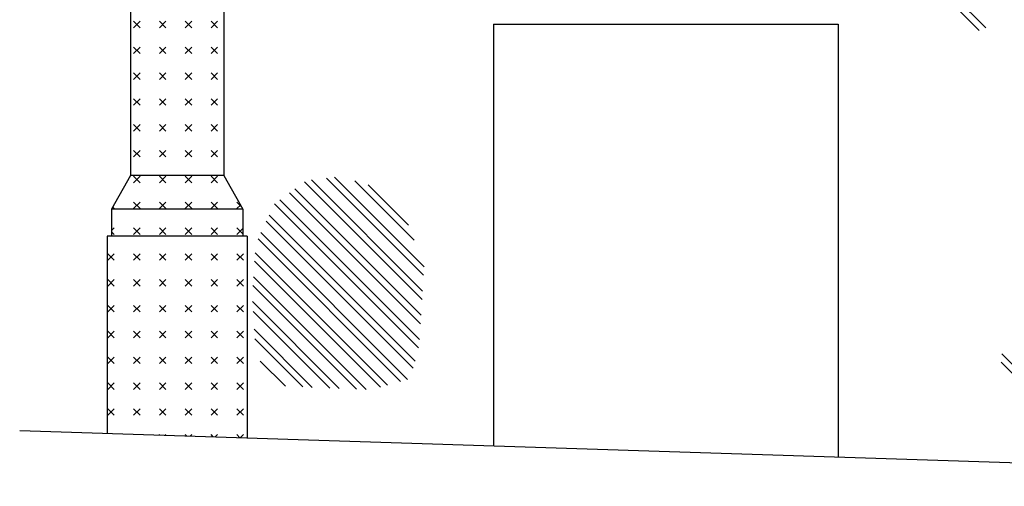
# Model space of a CAD drawing. Extents: x -40.5 to 22.5, y -25.2 to 34.2.
# Drawn here: x -11.2 to -4.5, y 0 to 3.2 of the extents above; entities that cross this region are included whole.
import ezdxf

# ---------------------------------------------------------------- set-up
doc = ezdxf.new("R2010")
doc.units = 0
doc.header["$MEASUREMENT"] = 0
doc.layers.get('0').update_dxf_attribs({"linetype": 'CONTINUOUS'})
doc.layers.add('DEGRADO', color=2, linetype='CONTINUOUS')

msp = doc.modelspace()

# ---------------------------------------------------------------- linework, layer by layer
for p, q in [((-10.45, 7.642), (-10.45, 2.171)), ((-9.813, 7.642), (-9.813, 2.171)), ((-7.965, 3.206), (-7.965, 0.3205)), ((-7.965, 3.206), (-5.605, 3.206)), ((-5.605, 3.206), (-5.605, 0.2441)), ((-10.45, 2.171), (-10.58, 1.941)), ((-9.813, 2.171), (-10.45, 2.171)), ((-9.813, 2.171), (-9.683, 1.941)), ((-9.683, 1.941), (-10.58, 1.941)), ((-10.58, 1.941), (-10.58, 1.756)), ((-9.683, 1.941), (-9.683, 1.756)), ((-9.653, 1.756), (-10.61, 1.756)), ((-10.61, 1.756), (-10.61, 0.406)), ((-9.653, 1.756), (-9.653, 0.375))]:
    msp.add_line(p, q)
at = {"color": 4}
msp.add_lwpolyline([(-11.2097, 0.4254), (0.583, 0.044), (2.485, 0.044), (14.508, 0.0756)], dxfattribs=at)
at = {"layer": 'DEGRADO', "color": 2}
for p, q in [((-4.5958, 3.1815), (-5.0393, 3.6251)), ((-4.6404, 3.1637), (-4.9143, 3.4376)), ((-10.4298, 3.182), (-10.3856, 3.2262)), ((-10.3856, 3.182), (-10.4298, 3.2262)), ((-10.253, 3.182), (-10.2089, 3.2262)), ((-10.2089, 3.182), (-10.253, 3.2262)), ((-10.0763, 3.182), (-10.0321, 3.2262)), ((-10.0321, 3.182), (-10.0763, 3.2262)), ((-9.8995, 3.182), (-9.8553, 3.2262)), ((-9.8553, 3.182), (-9.8995, 3.2262)), ((-10.4298, 3.0052), (-10.3856, 3.0494)), ((-10.3856, 3.0052), (-10.4298, 3.0494)), ((-10.253, 3.0052), (-10.2089, 3.0494)), ((-10.2089, 3.0052), (-10.253, 3.0494)), ((-10.0763, 3.0052), (-10.0321, 3.0494)), ((-10.0321, 3.0052), (-10.0763, 3.0494)), ((-9.8995, 3.0052), (-9.8553, 3.0494)), ((-9.8553, 3.0052), (-9.8995, 3.0494)), ((-10.4298, 2.8284), (-10.3856, 2.8726)), ((-10.3856, 2.8284), (-10.4298, 2.8726)), ((-10.253, 2.8284), (-10.2089, 2.8726)), ((-10.2089, 2.8284), (-10.253, 2.8726)), ((-10.0763, 2.8284), (-10.0321, 2.8726)), ((-10.0321, 2.8284), (-10.0763, 2.8726)), ((-9.8995, 2.8284), (-9.8553, 2.8726)), ((-9.8553, 2.8284), (-9.8995, 2.8726)), ((-10.4298, 2.6517), (-10.3856, 2.6958)), ((-10.3856, 2.6517), (-10.4298, 2.6958)), ((-10.253, 2.6517), (-10.2089, 2.6958)), ((-10.2089, 2.6517), (-10.253, 2.6958)), ((-10.0763, 2.6517), (-10.0321, 2.6958)), ((-10.0321, 2.6517), (-10.0763, 2.6958)), ((-9.8995, 2.6517), (-9.8553, 2.6958)), ((-9.8553, 2.6517), (-9.8995, 2.6958)), ((-10.4298, 2.4749), (-10.3856, 2.5191)), ((-10.3856, 2.4749), (-10.4298, 2.5191)), ((-10.253, 2.4749), (-10.2089, 2.5191)), ((-10.2089, 2.4749), (-10.253, 2.5191)), ((-10.0763, 2.4749), (-10.0321, 2.5191)), ((-10.0321, 2.4749), (-10.0763, 2.5191)), ((-9.8995, 2.4749), (-9.8553, 2.5191)), ((-9.8553, 2.4749), (-9.8995, 2.5191)), ((-10.4298, 2.2981), (-10.3856, 2.3423)), ((-10.3856, 2.2981), (-10.4298, 2.3423)), ((-10.253, 2.2981), (-10.2089, 2.3423)), ((-10.2089, 2.2981), (-10.253, 2.3423)), ((-10.0763, 2.2981), (-10.0321, 2.3423)), ((-10.0321, 2.2981), (-10.0763, 2.3423)), ((-9.8995, 2.2981), (-9.8553, 2.3423)), ((-9.8553, 2.2981), (-9.8995, 2.3423)), ((-10.4298, 2.1213), (-10.3856, 2.1655)), ((-10.3856, 2.1213), (-10.4298, 2.1655)), ((-10.253, 2.1213), (-10.2089, 2.1655)), ((-10.2089, 2.1213), (-10.253, 2.1655)), ((-10.0763, 2.1213), (-10.0321, 2.1655)), ((-10.0321, 2.1213), (-10.0763, 2.1655)), ((-9.8995, 2.1213), (-9.8553, 2.1655)), ((-9.8553, 2.1213), (-9.8995, 2.1655)), ((-8.441, 1.5467), (-9.0534, 2.1591)), ((-8.455, 1.3215), (-9.2608, 2.1272)), ((-8.4514, 1.3803), (-9.213, 2.142)), ((-8.4446, 1.4879), (-9.1098, 2.153)), ((-8.5088, 1.7288), (-8.915, 2.135)), ((-8.5485, 1.831), (-8.8243, 2.1068)), ((-8.4654, 1.1551), (-9.3629, 2.0525)), ((-8.4617, 1.2139), (-9.3268, 2.0789)), ((-10.4298, 1.9445), (-10.3856, 1.9887)), ((-10.3856, 1.9445), (-10.4298, 1.9887)), ((-10.253, 1.9445), (-10.2089, 1.9887)), ((-10.2089, 1.9445), (-10.253, 1.9887)), ((-10.0763, 1.9445), (-10.0321, 1.9887)), ((-10.0321, 1.9445), (-10.0763, 1.9887)), ((-9.8995, 1.9445), (-9.8553, 1.9887)), ((-9.8553, 1.9445), (-9.8995, 1.9887)), ((-9.6934, 1.9594), (-9.7227, 1.9887)), ((-9.7227, 1.9445), (-9.6986, 1.9686)), ((-8.4792, 0.992), (-9.465, 1.9778)), ((-8.4721, 1.0475), (-9.4289, 2.0042)), ((-10.5624, 1.9445), (-10.5724, 1.9545)), ((-8.5027, 0.9013), (-9.5017, 1.9003)), ((-8.5155, 0.8516), (-9.5216, 1.8577)), ((-10.58, 1.7944), (-10.5624, 1.812)), ((-10.5624, 1.7678), (-10.58, 1.7854)), ((-10.4298, 1.7678), (-10.3856, 1.812)), ((-10.3856, 1.7678), (-10.4298, 1.812)), ((-10.253, 1.7678), (-10.2089, 1.812)), ((-10.2089, 1.7678), (-10.253, 1.812)), ((-10.0763, 1.7678), (-10.0321, 1.812)), ((-10.0321, 1.7678), (-10.0763, 1.812)), ((-9.8995, 1.7678), (-9.8553, 1.812)), ((-9.8553, 1.7678), (-9.8995, 1.812)), ((-9.683, 1.7722), (-9.7227, 1.812)), ((-9.7227, 1.7678), (-9.683, 1.8075)), ((-8.5536, 0.7754), (-9.5581, 1.7799)), ((-8.602, 0.7613), (-9.578, 1.7373)), ((-10.6066, 1.591), (-10.5624, 1.6352)), ((-10.5624, 1.591), (-10.6066, 1.6352)), ((-10.4298, 1.591), (-10.3856, 1.6352)), ((-10.3856, 1.591), (-10.4298, 1.6352)), ((-10.253, 1.591), (-10.2089, 1.6352)), ((-10.2089, 1.591), (-10.253, 1.6352)), ((-10.0763, 1.591), (-10.0321, 1.6352)), ((-10.0321, 1.591), (-10.0763, 1.6352)), ((-9.8995, 1.591), (-9.8553, 1.6352)), ((-9.8553, 1.591), (-9.8995, 1.6352)), ((-9.7227, 1.591), (-9.6785, 1.6352)), ((-9.6785, 1.591), (-9.7227, 1.6352)), ((-8.6905, 0.7356), (-9.5972, 1.6422)), ((-8.7389, 0.7215), (-9.6013, 1.5838)), ((-10.6066, 1.4142), (-10.5624, 1.4584)), ((-10.5624, 1.4142), (-10.6066, 1.4584)), ((-10.4298, 1.4142), (-10.3856, 1.4584)), ((-10.3856, 1.4142), (-10.4298, 1.4584)), ((-10.253, 1.4142), (-10.2089, 1.4584)), ((-10.2089, 1.4142), (-10.253, 1.4584)), ((-10.0763, 1.4142), (-10.0321, 1.4584)), ((-10.0321, 1.4142), (-10.0763, 1.4584)), ((-9.8995, 1.4142), (-9.8553, 1.4584)), ((-9.8553, 1.4142), (-9.8995, 1.4584)), ((-9.7227, 1.4142), (-9.6785, 1.4584)), ((-9.6785, 1.4142), (-9.7227, 1.4584)), ((-8.9032, 0.709), (-9.6128, 1.4186)), ((-8.8382, 0.7064), (-9.6087, 1.477)), ((-10.6066, 1.2374), (-10.5624, 1.2816)), ((-10.5624, 1.2374), (-10.6066, 1.2816)), ((-10.4298, 1.2374), (-10.3856, 1.2816)), ((-10.3856, 1.2374), (-10.4298, 1.2816)), ((-10.253, 1.2374), (-10.2089, 1.2816)), ((-10.2089, 1.2374), (-10.253, 1.2816)), ((-10.0763, 1.2374), (-10.0321, 1.2816)), ((-10.0321, 1.2374), (-10.0763, 1.2816)), ((-9.8995, 1.2374), (-9.8553, 1.2816)), ((-9.8553, 1.2374), (-9.8995, 1.2816)), ((-9.7227, 1.2374), (-9.6785, 1.2816)), ((-9.6785, 1.2374), (-9.7227, 1.2816)), ((-9.0222, 0.7137), (-9.616, 1.3075)), ((-9.0873, 0.7163), (-9.6118, 1.2408)), ((-10.6066, 1.0607), (-10.5624, 1.1049)), ((-10.5624, 1.0607), (-10.6066, 1.1049)), ((-10.4298, 1.0607), (-10.3856, 1.1049)), ((-10.3856, 1.0607), (-10.4298, 1.1049)), ((-10.253, 1.0607), (-10.2089, 1.1049)), ((-10.2089, 1.0607), (-10.253, 1.1049)), ((-10.0763, 1.0607), (-10.0321, 1.1049)), ((-10.0321, 1.0607), (-10.0763, 1.1049)), ((-9.8995, 1.0607), (-9.8553, 1.1049)), ((-9.8553, 1.0607), (-9.8995, 1.1049)), ((-9.7227, 1.0607), (-9.6785, 1.1049)), ((-9.6785, 1.0607), (-9.7227, 1.1049)), ((-9.2063, 0.721), (-9.604, 1.1187)), ((-9.2713, 0.7236), (-9.5998, 1.052)), ((-4.1352, 0.5996), (-4.4863, 0.9508)), ((-10.6066, 0.8839), (-10.5624, 0.9281)), ((-10.5624, 0.8839), (-10.6066, 0.9281)), ((-10.4298, 0.8839), (-10.3856, 0.9281)), ((-10.3856, 0.8839), (-10.4298, 0.9281)), ((-10.253, 0.8839), (-10.2089, 0.9281)), ((-10.2089, 0.8839), (-10.253, 0.9281)), ((-10.0763, 0.8839), (-10.0321, 0.9281)), ((-10.0321, 0.8839), (-10.0763, 0.9281)), ((-9.8995, 0.8839), (-9.8553, 0.9281)), ((-9.8553, 0.8839), (-9.8995, 0.9281)), ((-9.7227, 0.8839), (-9.6785, 0.9281)), ((-9.6785, 0.8839), (-9.7227, 0.9281)), ((-9.3903, 0.7283), (-9.563, 0.901)), ((-4.2149, 0.6169), (-4.4912, 0.8931)), ((-10.6066, 0.7071), (-10.5624, 0.7513)), ((-10.5624, 0.7071), (-10.6066, 0.7513)), ((-10.4298, 0.7071), (-10.3856, 0.7513)), ((-10.3856, 0.7071), (-10.4298, 0.7513)), ((-10.253, 0.7071), (-10.2089, 0.7513)), ((-10.2089, 0.7071), (-10.253, 0.7513)), ((-10.0763, 0.7071), (-10.0321, 0.7513)), ((-10.0321, 0.7071), (-10.0763, 0.7513)), ((-9.8995, 0.7071), (-9.8553, 0.7513)), ((-9.8553, 0.7071), (-9.8995, 0.7513)), ((-9.7227, 0.7071), (-9.6785, 0.7513)), ((-9.6785, 0.7071), (-9.7227, 0.7513)), ((-10.6066, 0.5303), (-10.5624, 0.5745)), ((-10.5624, 0.5303), (-10.6066, 0.5745)), ((-10.4298, 0.5303), (-10.3856, 0.5745)), ((-10.3856, 0.5303), (-10.4298, 0.5745)), ((-10.253, 0.5303), (-10.2089, 0.5745)), ((-10.2089, 0.5303), (-10.253, 0.5745)), ((-10.0763, 0.5303), (-10.0321, 0.5745)), ((-10.0321, 0.5303), (-10.0763, 0.5745)), ((-9.8995, 0.5303), (-9.8553, 0.5745)), ((-9.8553, 0.5303), (-9.8995, 0.5745)), ((-9.7227, 0.5303), (-9.6785, 0.5745)), ((-9.6785, 0.5303), (-9.7227, 0.5745)), ((-10.2496, 0.3943), (-10.253, 0.3977)), ((-10.2134, 0.3932), (-10.2089, 0.3977)), ((-10.067, 0.3884), (-10.0763, 0.3977)), ((-10.0422, 0.3876), (-10.0321, 0.3977)), ((-9.8843, 0.3825), (-9.8995, 0.3977)), ((-9.871, 0.3821), (-9.8553, 0.3977)), ((-9.7016, 0.3766), (-9.7227, 0.3977)), ((-9.6997, 0.3766), (-9.6785, 0.3977))]:
    msp.add_line(p, q, dxfattribs=at)

doc.saveas('drawing.dxf')
